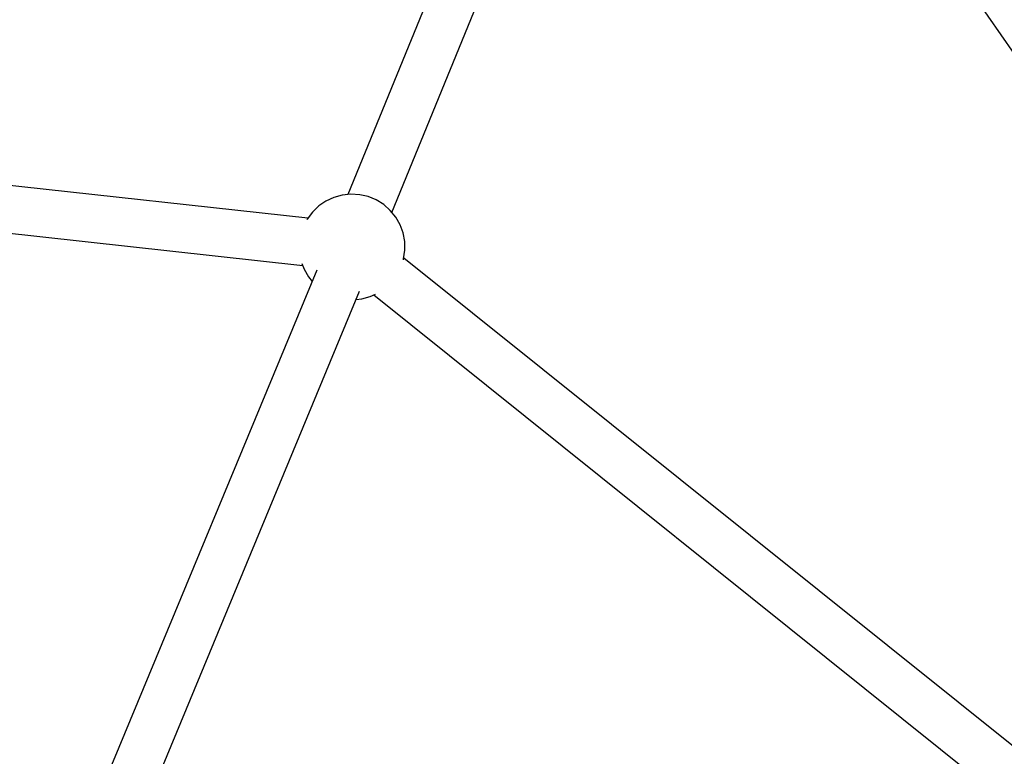
# Model space of a CAD drawing. Units: millimetres. Extents: x -13663 to 14635, y -13825 to 13503.
# Drawn here: x -906 to -535, y -2495 to -2217 of the extents above; entities that cross this region are included whole.
import ezdxf

# ---------------------------------------------------------------- set-up
doc = ezdxf.new("R2010")
doc.units = ezdxf.units.MM
doc.layers.add('STREFA', color=1, linetype='Continuous')
doc.layers.add('WIDOK', color=7, linetype='Continuous')
doc.styles.get("Standard").update_dxf_attribs({"font": 'arial.ttf'})
doc.dimstyles.new('Kopia ISO-25', dxfattribs={"dimtxt": 500, "dimasz": 200, "dimexe": 1.25, "dimexo": 0.625, "dimgap": 100, "dimtad": 1, "dimdec": 1, "dimlfac": 0.001, "dimtxsty": 'Standard', "dimblk": 'ARCHTICK', "dimcen": 2.5, "dimadec": 0, "dimazin": 0, "dimtfac": 1, "dimtdec": 0, "dimtmove": 0, "dimatfit": 3, "dimfxl": 1, "dimtfillclr": 256, "dimarcsym": 0})

# ---------------------------------------------------------------- blocks, each defined once
blk = doc.blocks.new('_ARCHTICK')
at = {"color": 0, "linetype": 'ByBlock', "lineweight": -2}
blk.add_solid([(0.3977, 0.3094), (0.3094, 0.3977), (-0.3094, -0.3977), (-0.3977, -0.3094)], dxfattribs=at)
blk = doc.blocks.new('*D8')
at = {"layer": 'Defpoints', "color": 0}
for p in [(4661.65, 7756.48), (-9738.35, -6545.81), (4661.65, -6545.81)]:
    blk.add_point(p, dxfattribs=at)
at = {"layer": 'STREFA', "color": 0, "lineweight": -2}
for p, q in [((-9738.35, -6545.19), (-9738.35, 7757.73)), ((-9738.35, 7756.48), (4661.65, 7756.48)), ((4661.65, -6545.19), (4661.65, 7757.73))]:
    blk.add_line(p, q, dxfattribs=at)
at = {"layer": 'STREFA', "color": 0, "lineweight": -2, "xscale": 200, "yscale": 200, "zscale": 200, "rotation": 180}
blk.add_blockref('_ARCHTICK', (-9738.35, 7756.48), dxfattribs=at)
at = {"layer": 'STREFA', "color": 0, "lineweight": -2, "xscale": 200, "yscale": 200, "zscale": 200}
blk.add_blockref('_ARCHTICK', (4661.65, 7756.48), dxfattribs=at)
at = {"layer": 'STREFA', "color": 0, "insert": (-2538.35, 8156.96), "char_height": 500, "attachment_point": 5}
blk.add_mtext('14,4 m', dxfattribs=at)
blk = doc.blocks.new('*D9')
at = {"layer": 'Defpoints', "color": 0}
for p in [(-788.23, 5860.32), (-12517.37, -13745.81), (-2538.48, -13745.81)]:
    blk.add_point(p, dxfattribs=at)
at = {"layer": 'STREFA', "color": 0, "lineweight": -2}
for p, q in [((-788.86, 5860.32), (-12518.62, 5860.32)), ((-12517.37, 5860.32), (-12517.37, -13745.81)), ((-2539.11, -13745.81), (-12518.62, -13745.81))]:
    blk.add_line(p, q, dxfattribs=at)
at = {"layer": 'STREFA', "color": 0, "lineweight": -2, "xscale": 200, "yscale": 200, "zscale": 200}
for p, rotation in [((-12517.37, 5860.32), 90), ((-12517.37, -13745.81), 270)]:
    blk.add_blockref('_ARCHTICK', p, dxfattribs=dict(at, rotation=rotation))
at = {"layer": 'STREFA', "color": 0, "insert": (-12917.85, -3942.75), "char_height": 500, "attachment_point": 5, "rotation": 90}
blk.add_mtext('19,6 m', dxfattribs=at)

msp = doc.modelspace()

# ---------------------------------------------------------------- linework, layer by layer
at = {"layer": 'STREFA'}
msp.add_arc((-2538.35, -6545.81, 47.38), 7200, 112.453131, 67.544774, dxfattribs=at)
at = {"layer": 'WIDOK'}
for p, q in [((-727.45, -2148.59, 0), (-782.5, -2283.18, 0)), ((-765.9, -2289.97, 0), (-711.24, -2156.32, 0)), ((-569.2, -2176.02, 0), (-328.23, -2523.01, 0)), ((-797.6, -2292.13, 0), (-1221.6, -2245.54, 0)), ((-1223.71, -2263.35, 0), (-799.52, -2309.97, 0)), ((-787.78, -2284.28, 0), (-790.76, -2285.66, 0)), ((-784.6, -2283.4, 0), (-787.78, -2284.28, 0)), ((-781.33, -2283.06, 0), (-784.6, -2283.4, 0)), ((-778.04, -2283.27, 0), (-781.33, -2283.06, 0)), ((-774.84, -2284.01, 0), (-778.04, -2283.27, 0)), ((-771.79, -2285.27, 0), (-774.84, -2284.01, 0)), ((-793.48, -2287.52, 0), (-795.86, -2289.8, 0)), ((-790.76, -2285.66, 0), (-793.48, -2287.52, 0)), ((-769, -2287.01, 0), (-771.79, -2285.27, 0)), ((-766.53, -2289.19, 0), (-769, -2287.01, 0)), ((-795.86, -2289.8, 0), (-797.82, -2292.44, 0)), ((-764.46, -2291.75, 0), (-766.53, -2289.19, 0)), ((-762.83, -2294.61, 0), (-764.46, -2291.75, 0)), ((-797.82, -2292.44, 0), (-798, -2292.78, 0)), ((-761.7, -2297.7, 0), (-762.83, -2294.61, 0)), ((-761.09, -2300.93, 0), (-761.7, -2297.7, 0)), ((-761.02, -2304.23, 0), (-761.09, -2300.93, 0)), ((-761.5, -2307.48, 0), (-761.02, -2304.23, 0)), ((-799.78, -2309.25, 0), (-799, -2311.37, 0)), ((-761.6, -2307.8, 0), (-761.5, -2307.48, 0)), ((-428.56, -2574.12, 0), (-761.45, -2307.16, 0)), ((-794.25, -2311.74, 0), (-898.19, -2562.68, 0)), ((-799, -2311.37, 0), (-797.37, -2314.23, 0)), ((-797.37, -2314.23, 0), (-795.99, -2315.94, 0)), ((-881.62, -2569.54, 0), (-778.09, -2319.58, 0)), ((-777.23, -2322.58, 0), (-774.06, -2321.7, 0)), ((-774.06, -2321.7, 0), (-772.05, -2320.77, 0)), ((-772.66, -2321.06, 0), (-439.91, -2587.91, 0)), ((-779.42, -2322.8, 0), (-777.23, -2322.58, 0))]:
    msp.add_line(p, q, dxfattribs=at)

# ---------------------------------------------------------------- dimensions: what is measured, and where the dimension line sits
at = {"layer": 'STREFA'}
dim = msp.add_linear_dim(base=(4661.65, 7756.48), p1=(-9738.35, -6545.81, 47.38), p2=(4661.65, -6545.81, 47.38), dimstyle='Kopia ISO-25', override={"dimpost": ' m'}, dxfattribs=at)
dim.commit()
dim.dimension.update_dxf_attribs({"geometry": '*D8', "text_midpoint": (-2538.35, 8156.96)})
dim = msp.add_linear_dim(base=(-12517.37, -13745.81), p1=(-788.23, 5860.32), p2=(-2538.48, -13745.81, 47.38), angle=90, dimstyle='Kopia ISO-25', override={"dimpost": ' m'}, dxfattribs=at)
dim.commit()
dim.dimension.update_dxf_attribs({"geometry": '*D9', "text_midpoint": (-12917.85, -3942.75)})

doc.saveas('drawing.dxf')
